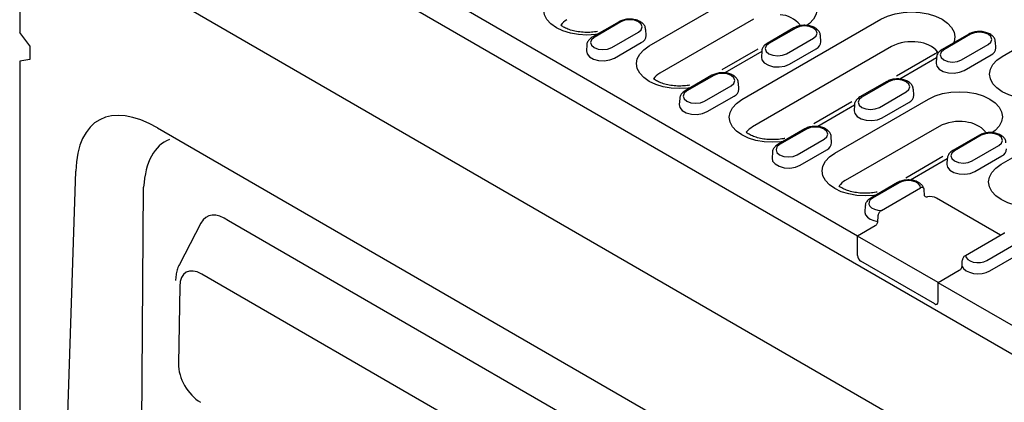
# Model space of a CAD drawing. Extents: x 197 to 6446, y 30 to 4501.
# Drawn here: x 265 to 465, y 2131 to 2208 of the extents above; entities that cross this region are included whole.
import ezdxf

# ---------------------------------------------------------------- set-up
doc = ezdxf.new("R2010")
doc.units = 0
doc.header["$LTSCALE"] = 5
doc.layers.add('DUENN-18', color=10, linetype='CONTINUOUS')

msp = doc.modelspace()

# ---------------------------------------------------------------- linework, layer by layer
at = {"layer": 'DUENN-18'}
for p, q in [((434.863429, 2164.580394, -146.411898), (273.606635, 2257.67196, -146.411898)), ((606.584573, 2059.576478, -146.411898), (267.734083, 2255.190702, -146.411898)), ((464.213357, 2200.955966, -146.411898), (523.297293, 2235.064397, -146.411898)), ((265.017846, 2230.450014, -146.411898), (265.017846, 2205.826097, -146.411898)), ((265.017846, 2230.450014, -146.411898), (604.547397, 2034.443777, -146.411898)), ((265.696906, 2230.058001, -146.411898), (604.547397, 2034.443777, -146.411898)), ((392.633508, 2203.073041, -146.411898), (411.649028, 2214.050467, -146.411898)), ((386.537538, 2207.988519, -146.411898), (381.104532, 2204.852111, -146.411898)), ((386.897669, 2207.952857, -146.411898), (381.464663, 2204.81645, -146.411898)), ((413.77818, 2208.508073, -146.411898), (394.76266, 2197.530647, -146.411898)), ((411.44529, 2192.213231, -146.411898), (439.629007, 2208.483344, -146.411898)), ((267.055027, 2203.081749, -146.411898), (265.017846, 2205.826097, -146.411898)), ((385.038295, 2202.753436, -146.411898), (390.471301, 2205.889843, -146.411898)), ((392.007927, 2205.197188, -146.411898), (391.92853, 2206.433397, -146.411898)), ((421.987899, 2206.733956, -146.411898), (416.554894, 2203.597548, -146.411898)), ((422.348031, 2206.698294, -146.411898), (416.915025, 2203.561887, -146.411898)), ((385.603123, 2200.632069, -146.411898), (391.036128, 2203.768477, -146.411898)), ((420.488657, 2201.498873, -146.411898), (425.921663, 2204.63528, -146.411898)), ((427.458289, 2203.942625, -146.411898), (427.378891, 2205.178834, -146.411898)), ((457.438261, 2205.479393, -146.411898), (452.005255, 2202.342985, -146.411898)), ((457.798392, 2205.443731, -146.411898), (452.365387, 2202.307324, -146.411898)), ((462.908651, 2202.688062, -146.411898), (462.829253, 2203.924271, -146.411898)), ((267.055027, 2203.081749, -146.411898), (267.055027, 2200.365364, -146.411898)), ((380.007435, 2203.29699, -146.411898), (379.928037, 2202.06078, -146.411898)), ((414.695473, 2202.457633, -146.411898), (407.375043, 2198.231638, -146.411898)), ((415.449862, 2201.918887, -146.411898), (408.004285, 2197.620648, -146.411898)), ((441.758159, 2202.94095, -146.411898), (413.574442, 2186.670837, -146.411898)), ((415.457796, 2202.042427, -146.411898), (415.378399, 2200.806217, -146.411898)), ((421.053484, 2199.377506, -146.411898), (426.48649, 2202.513914, -146.411898)), ((455.939019, 2200.24431, -146.411898), (461.372024, 2203.380717, -146.411898)), ((267.055027, 2200.365364, -146.411898), (265.017846, 2199.973102, -146.411898)), ((265.017846, 2199.973102, -146.411898), (265.017846, 1995.636392, -146.411898)), ((450.596293, 2201.463114, -146.411898), (442.775346, 2196.948177, -146.411898)), ((450.900224, 2200.664324, -146.411898), (443.454647, 2196.366085, -146.411898)), ((450.908158, 2200.787864, -146.411898), (450.82876, 2199.551654, -146.411898)), ((456.503846, 2198.122944, -146.411898), (461.936852, 2201.259351, -146.411898)), ((405.34932, 2197.128708, -146.411898), (399.916314, 2193.992301, -146.411898)), ((405.709451, 2197.093046, -146.411898), (400.276445, 2193.956639, -146.411898)), ((440.799681, 2195.874145, -146.411898), (435.366676, 2192.737738, -146.411898)), ((441.159813, 2195.838483, -146.411898), (435.726807, 2192.702076, -146.411898)), ((403.850077, 2191.893625, -146.411898), (409.283083, 2195.030033, -146.411898)), ((410.819709, 2194.337377, -146.411898), (410.740311, 2195.573587, -146.411898)), ((439.300439, 2190.639062, -146.411898), (444.733444, 2193.77547, -146.411898)), ((446.270071, 2193.082814, -146.411898), (446.190673, 2194.319024, -146.411898)), ((398.819217, 2192.437179, -146.411898), (398.739819, 2191.20097, -146.411898)), ((404.414905, 2189.772259, -146.411898), (409.84791, 2192.908666, -146.411898)), ((430.257072, 2181.35342, -146.411898), (449.272592, 2192.330846, -146.411898)), ((433.745359, 2191.735277, -146.411898), (426.015486, 2187.272916, -146.411898)), ((434.261644, 2191.059077, -146.411898), (426.816067, 2186.760837, -146.411898)), ((434.269578, 2191.182616, -146.411898), (434.190181, 2189.946407, -146.411898)), ((439.865266, 2188.517696, -146.411898), (445.298272, 2191.654103, -146.411898)), ((292.983898, 2186.469451, -146.411898), (406.816572, 2120.755247, -146.411898)), ((424.161101, 2186.268898, -146.411898), (418.728096, 2183.13249, -146.411898)), ((424.521233, 2186.233236, -146.411898), (419.088227, 2183.096828, -146.411898)), ((451.401744, 2186.788452, -146.411898), (432.386224, 2175.811026, -146.411898)), ((464.00962, 2179.11873, -146.411898), (477.252571, 2186.763723, -146.411898)), ((422.661859, 2181.033815, -146.411898), (428.094865, 2184.170222, -146.411898)), ((429.631491, 2183.477566, -146.411898), (429.552093, 2184.713776, -146.411898)), ((459.611463, 2185.014335, -146.411898), (454.178458, 2181.877927, -146.411898)), ((459.971595, 2184.978673, -146.411898), (454.538589, 2181.842265, -146.411898)), ((423.226687, 2178.912448, -146.411898), (428.659692, 2182.048856, -146.411898)), ((458.112221, 2179.779252, -146.411898), (463.545226, 2182.915659, -146.411898)), ((417.630999, 2181.577369, -146.411898), (417.551601, 2180.341159, -146.411898)), ((452.173613, 2180.65406, -146.411898), (444.644661, 2176.307689, -146.411898)), ((453.073426, 2180.199266, -146.411898), (445.614289, 2175.893198, -146.411898)), ((453.08136, 2180.322806, -146.411898), (453.001963, 2179.086596, -146.411898)), ((458.677048, 2177.657885, -146.411898), (464.110054, 2180.794293, -146.411898)), ((274.383991, 2115.703367, -146.411898), (276.367371, 2177.726905, -146.411898)), ((289.705791, 2117.162525, -146.411898), (290.149033, 2174.508675, -146.411898)), ((442.972883, 2175.409087, -146.411898), (437.539878, 2172.27268, -146.411898)), ((443.333015, 2175.373425, -146.411898), (437.900009, 2172.237018, -146.411898)), ((439.701841, 2169.746766, -146.411898), (447.646725, 2174.33325, -146.411898)), ((448.275142, 2174.244463, -146.411898), (448.265743, 2174.263025, -146.411898)), ((463.8504, 2164.745818, -146.411898), (450.858391, 2172.245945, -146.411898)), ((436.442781, 2170.717558, -146.411898), (436.363383, 2169.481348, -146.411898)), ((301.760458, 2167.165236, -146.411898), (297.386625, 2158.823182, -146.411898)), ((407.882167, 2109.63096, -146.411898), (307.335808, 2167.675138, -146.411898)), ((438.42205, 2166.634742, -146.411898), (434.863429, 2164.580394, -146.411898)), ((434.898989, 2160.638719, -146.411898), (434.863429, 2164.580394, -146.411898)), ((451.198006, 2155.150643, -146.411898), (434.898989, 2164.559866, -146.411898)), ((456.786663, 2160.66801, -146.411898), (464.547688, 2165.148354, -146.411898)), ((461.100374, 2159.627834, -146.411898), (466.53338, 2162.764242, -146.411898)), ((461.665201, 2157.506468, -146.411898), (467.098207, 2160.642875, -146.411898)), ((450.51888, 2150.837319, -146.411898), (435.578115, 2159.462439, -146.411898)), ((397.888749, 2101.465817, -146.411898), (301.911718, 2156.872178, -146.411898)), ((455.471312, 2157.576514, -146.411898), (451.233566, 2155.130115, -146.411898)), ((297.473595, 2154.378334, -146.411898), (297.202837, 2138.76242, -146.411898)), ((451.203418, 2151.162337, -146.411898), (451.233566, 2155.130115, -146.411898)), ((612.49036, 2062.038549, -146.411898), (451.233566, 2155.130115, -146.411898)), ((451.198006, 2151.229497, -146.411898), (451.203985, 2151.232948, -146.411898))]:
    msp.add_line(p, q, dxfattribs=at)
at = {"layer": 'DUENN-18', "elevation": -146.411898, "flags": 128}
for points in [[(382.107585, 2205.431162), (381.737286, 2205.383815), (380.025632, 2205.286494), (378.313978, 2205.383815), (376.668103, 2205.672038), (375.151255, 2206.140087), (373.821726, 2206.769975), (372.730611, 2207.537495), (371.919838, 2208.413153), (371.420567, 2209.363297), (371.251984, 2210.351413), (371.420567, 2211.33953), (371.919838, 2212.289674), (372.730611, 2213.165332), (373.821726, 2213.932852)], [(411.649028, 2214.050467), (412.978556, 2214.680355), (414.495404, 2215.148404), (416.14128, 2215.436627), (417.852934, 2215.533948), (419.564588, 2215.436627), (421.210464, 2215.148404), (422.727312, 2214.680355), (424.05684, 2214.050467), (425.147956, 2213.282947), (425.958728, 2212.407289), (426.457999, 2211.457145), (426.626582, 2210.469029), (426.457999, 2209.480912), (425.958728, 2208.530768), (425.147956, 2207.65511), (424.600623, 2207.236193)], [(439.629007, 2208.483344), (440.958535, 2209.113232), (442.475383, 2209.581281), (444.121259, 2209.869504), (445.832913, 2209.966825), (447.544567, 2209.869504), (449.190443, 2209.581281), (450.70729, 2209.113232), (452.036819, 2208.483344), (453.127935, 2207.715824), (453.938707, 2206.840166), (454.437978, 2205.890022), (454.606561, 2204.901906), (454.437978, 2203.913789), (454.355962, 2203.70002)], [(390.471301, 2205.889843), (391.019072, 2206.363103), (391.211424, 2206.92135), (391.019072, 2207.479598), (390.471301, 2207.952857), (389.651503, 2208.269079), (388.684485, 2208.380121), (387.717467, 2208.269079), (386.897669, 2207.952857)], [(425.921663, 2204.63528), (426.469434, 2205.10854), (426.661786, 2205.666787), (426.469434, 2206.225035), (425.921663, 2206.698294), (425.101864, 2207.014516), (424.134847, 2207.125558), (423.167829, 2207.014516), (422.348031, 2206.698294)], [(461.372024, 2203.380717), (461.919796, 2203.853977), (462.112148, 2204.412224), (461.919796, 2204.970472), (461.372024, 2205.443731), (460.552226, 2205.759953), (459.585208, 2205.870995), (458.618191, 2205.759953), (457.798392, 2205.443731)], [(381.464663, 2204.81645), (380.916892, 2204.34319), (380.72454, 2203.784943), (380.916892, 2203.226695), (381.464663, 2202.753436), (382.284462, 2202.437214), (383.251479, 2202.326172), (384.218497, 2202.437214), (385.038295, 2202.753436)], [(379.928037, 2202.06078), (380.039075, 2201.492737), (380.527204, 2200.888434), (381.343921, 2200.416954), (382.390718, 2200.135163), (383.541335, 2200.077049), (384.656992, 2200.249623), (385.603123, 2200.632069)], [(400.919367, 2194.571351), (400.549068, 2194.524005), (398.837414, 2194.426684), (397.12576, 2194.524005), (395.479884, 2194.812228), (393.963037, 2195.280276), (392.633508, 2195.910164), (391.542393, 2196.677684), (390.73162, 2197.553342), (390.232349, 2198.503486), (390.063766, 2199.491603), (390.232349, 2200.479719), (390.73162, 2201.429863), (391.542393, 2202.305521), (392.633508, 2203.073041)], [(416.915025, 2203.561887), (416.367254, 2203.088627), (416.174902, 2202.53038), (416.367254, 2201.972132), (416.915025, 2201.498873), (417.734823, 2201.182651), (418.701841, 2201.071609), (419.668859, 2201.182651), (420.488657, 2201.498873)], [(452.365387, 2202.307324), (451.817615, 2201.834064), (451.625263, 2201.275817), (451.817615, 2200.717569), (452.365387, 2200.24431), (453.185185, 2199.928088), (454.152203, 2199.817046), (455.11922, 2199.928088), (455.939019, 2200.24431)], [(415.378399, 2200.806217), (415.489436, 2200.238174), (415.977566, 2199.633872), (416.794283, 2199.162391), (417.84108, 2198.8806), (418.991697, 2198.822486), (420.107354, 2198.99506), (421.053484, 2199.377506)], [(472.499216, 2192.454276), (472.128917, 2192.40693), (470.417263, 2192.309609), (468.705609, 2192.40693), (467.059734, 2192.695153), (465.542886, 2193.163201), (464.213357, 2193.793089), (463.122242, 2194.560609), (462.311469, 2195.436267), (461.812198, 2196.386411), (461.643615, 2197.374528), (461.812198, 2198.362645), (462.311469, 2199.312788), (463.122242, 2200.188446), (464.213357, 2200.955966)], [(450.82876, 2199.551654), (450.939798, 2198.983611), (451.427927, 2198.379309), (452.244645, 2197.907828), (453.291441, 2197.626037), (454.442059, 2197.567923), (455.557715, 2197.740497), (456.503846, 2198.122944)], [(409.283083, 2195.030033), (409.830854, 2195.503292), (410.023206, 2196.06154), (409.830854, 2196.619787), (409.283083, 2197.093046), (408.463285, 2197.409268), (407.496267, 2197.520311), (406.529249, 2197.409268), (405.709451, 2197.093046)], [(444.733444, 2193.77547), (445.281216, 2194.248729), (445.473568, 2194.806977), (445.281216, 2195.365224), (444.733444, 2195.838483), (443.913646, 2196.154705), (442.946629, 2196.265748), (441.979611, 2196.154705), (441.159813, 2195.838483)], [(400.276445, 2193.956639), (399.728674, 2193.48338), (399.536322, 2192.925132), (399.728674, 2192.366885), (400.276445, 2191.893625), (401.096244, 2191.577404), (402.063261, 2191.466361), (403.030279, 2191.577404), (403.850077, 2191.893625)], [(449.272592, 2192.330846), (450.60212, 2192.960734), (452.118968, 2193.428783), (453.764844, 2193.717006), (455.476498, 2193.814327), (457.188152, 2193.717006), (458.834028, 2193.428783), (460.350875, 2192.960734), (461.680404, 2192.330846), (462.771519, 2191.563326), (463.582292, 2190.687668), (464.081563, 2189.737524), (464.250146, 2188.749407), (464.081563, 2187.761291), (463.582292, 2186.811147), (462.771519, 2185.935489), (462.224187, 2185.516572)], [(419.731149, 2183.711541), (419.36085, 2183.664194), (417.649196, 2183.566873), (415.937542, 2183.664194), (414.291666, 2183.952417), (412.774819, 2184.420466), (411.44529, 2185.050354), (410.354174, 2185.817874), (409.543402, 2186.693532), (409.044131, 2187.643676), (408.875548, 2188.631792), (409.044131, 2189.619909), (409.543402, 2190.570053), (410.354174, 2191.445711), (411.44529, 2192.213231)], [(435.726807, 2192.702076), (435.179036, 2192.228817), (434.986684, 2191.670569), (435.179036, 2191.112322), (435.726807, 2190.639062), (436.546605, 2190.322841), (437.513623, 2190.211798), (438.480641, 2190.322841), (439.300439, 2190.639062)], [(398.739819, 2191.20097), (398.850857, 2190.632927), (399.338986, 2190.028624), (400.155703, 2189.557143), (401.2025, 2189.275352), (402.353117, 2189.217239), (403.468774, 2189.389813), (404.414905, 2189.772259)], [(434.190181, 2189.946407), (434.301218, 2189.378364), (434.789348, 2188.774061), (435.606065, 2188.30258), (436.652862, 2188.020789), (437.803479, 2187.962676), (438.919136, 2188.13525), (439.865266, 2188.517696)], [(428.094865, 2184.170222), (428.642636, 2184.643481), (428.834988, 2185.201729), (428.642636, 2185.759976), (428.094865, 2186.233236), (427.275067, 2186.549458), (426.308049, 2186.6605), (425.341031, 2186.549458), (424.521233, 2186.233236)], [(463.545226, 2182.915659), (464.092998, 2183.388919), (464.28535, 2183.947166), (464.092998, 2184.505414), (463.545226, 2184.978673), (462.725428, 2185.294895), (461.758411, 2185.405937), (460.791393, 2185.294895), (459.971595, 2184.978673)], [(419.088227, 2183.096828), (418.540456, 2182.623569), (418.348104, 2182.065322), (418.540456, 2181.507074), (419.088227, 2181.033815), (419.908025, 2180.717593), (420.875043, 2180.606551), (421.842061, 2180.717593), (422.661859, 2181.033815)], [(454.538589, 2181.842265), (453.990817, 2181.369006), (453.798466, 2180.810759), (453.990817, 2180.252511), (454.538589, 2179.779252), (455.358387, 2179.46303), (456.325405, 2179.351988), (457.292423, 2179.46303), (458.112221, 2179.779252)], [(417.551601, 2180.341159), (417.662639, 2179.773116), (418.150768, 2179.168813), (418.967485, 2178.697333), (420.014282, 2178.415541), (421.164899, 2178.357428), (422.280556, 2178.530002), (423.226687, 2178.912448)], [(438.542931, 2172.85173), (438.172632, 2172.804383), (436.460978, 2172.707062), (434.749324, 2172.804383), (433.103448, 2173.092606), (431.5866, 2173.560655), (430.257072, 2174.190543), (429.165956, 2174.958063), (428.355184, 2175.833721), (427.855913, 2176.783865), (427.68733, 2177.771982), (427.855913, 2178.760098), (428.355184, 2179.710242), (429.165956, 2180.5859), (430.257072, 2181.35342)], [(453.001963, 2179.086596), (453.113, 2178.518553), (453.60113, 2177.91425), (454.417847, 2177.44277), (455.464644, 2177.160978), (456.615261, 2177.102865), (457.730917, 2177.275439), (458.677048, 2177.657885)], [(473.11913, 2170.762676), (471.925179, 2170.569693), (470.213526, 2170.472372), (468.501872, 2170.569693), (466.855996, 2170.857916), (465.339148, 2171.325965), (464.00962, 2171.955853), (462.918504, 2172.723373), (462.107732, 2173.599031), (461.608461, 2174.549175), (461.439878, 2175.537291), (461.608461, 2176.525408), (462.107732, 2177.475552), (462.918504, 2178.35121), (464.00962, 2179.11873)], [(447.646725, 2174.33325), (447.541742, 2174.758113), (447.22714, 2175.146954), (446.730148, 2175.466119), (446.093781, 2175.687982), (445.373118, 2175.793343), (444.630532, 2175.773081), (443.930296, 2175.62895), (443.333015, 2175.373425)], [(437.900009, 2172.237018), (437.45738, 2171.892215), (437.207711, 2171.487977), (437.172612, 2171.059292), (437.355121, 2170.643262), (437.739442, 2170.275895), (438.292311, 2169.988987), (438.965877, 2169.807371), (439.701841, 2169.746766)], [(436.363383, 2169.481348), (436.361787, 2169.371157), (436.498948, 2168.863192), (436.864688, 2168.394449), (437.432785, 2167.99854), (438.162503, 2167.703852), (439.001519, 2167.531515)], [(456.786663, 2160.66801), (456.891647, 2160.243146), (457.206249, 2159.854305), (457.703241, 2159.535141), (458.339608, 2159.313277), (459.060271, 2159.207917), (459.802857, 2159.228179), (460.503093, 2159.37231), (461.100374, 2159.627834)], [(456.059206, 2158.468424), (456.357734, 2157.98407), (456.868204, 2157.562813), (457.554013, 2157.234858), (458.365987, 2157.02372), (459.245905, 2156.944539), (460.130673, 2157.002992), (460.956852, 2157.194889), (461.665201, 2157.506468)]]:
    msp.add_lwpolyline(points, dxfattribs=at)
at = {"layer": 'DUENN-18'}
for centre, radius, start, end in [((377.837729, 2204.944297, -146.411898), 3.928897, 118.70170817, 143.00749463), ((418.885403, 2203.771096, -146.411898), 5.630169, 39.49535581, 87.06543549), ((390.448052, 2205.213343, -146.411898), 1.559959, 292.14685806, 359.40662118), ((425.898414, 2203.95878, -146.411898), 1.559959, 292.14685806, 359.40662118), ((445.811142, 2195.129016, -146.411898), 8.800738, 81.22574738, 117.42116049), ((446.68156, 2197.813286, -146.411898), 6.031973, 42.01383267, 85.51144773), ((461.348775, 2202.704217, -146.411898), 1.559959, 292.14685806, 359.40662118), ((396.649511, 2194.084487, -146.411898), 3.928897, 143.00749463, 143.00749463), ((396.649511, 2194.084487, -146.411898), 3.928897, 118.70170817, 143.16994523), ((409.259834, 2194.353532, -146.411898), 1.559959, 292.14685806, 359.40662118), ((444.710196, 2193.098969, -146.411898), 1.559959, 292.14685806, 359.40662118), ((455.454726, 2178.976518, -146.411898), 8.800738, 81.22574738, 117.42116049), ((415.461293, 2183.224676, -146.411898), 3.928897, 118.70170817, 143.00749463), ((456.32946, 2181.676417, -146.411898), 6.016055, 41.64217017, 85.54076729), ((428.071616, 2183.493722, -146.411898), 1.559959, 292.14685806, 359.40662118), ((463.521978, 2182.239159, -146.411898), 1.559959, 292.14685806, 359.40662118), ((434.273075, 2172.364865, -146.411898), 3.928897, 118.70170817, 143.00749463), ((436.373455, 2160.705815, -146.411898), 1.475992, 182.60547849, 237.39452166), ((450.78399, 2151.162337, -146.411898), 0.419428, 230.79671476, 9.21403699)]:
    msp.add_arc(centre, radius, start, end, dxfattribs=at)
for centre, major_axis, ratio, start_param, end_param in [((298.117449, 2158.402127, -146.411898), (-17.117032, 29.604871), 0.4539988101, 5.616175545, 6.9139633789), ((308.110778, 2157.614288, -146.411898), (-13.301257, 26.255616), 0.4627288556, 6.2383858389, 6.9466960253), ((449.500192, 2171.461753, -146.411898), (1.920858, 0), 0.5773316756, 0.7854362396, 1.8069433255), ((307.840238, 2158.079974, -146.411898), (-4.618896, 10.536542), 0.4723145696, 5.6094053882, 6.6444595081), ((463.189282, 2165.932426, -146.411898), (1.921004, 0), 0.5772437519, 5.49782522, 5.6252525062), ((302.519664, 2150.641634, -146.411898), (-3.753807, 6.595347), 0.5115251184, 5.565254649, 6.995499587), ((302.272399, 2136.380751, -146.411898), (-3.417152, 5.790661), 0.6469242513, 0.8117209221, 2.2885123884)]:
    msp.add_ellipse(centre, major_axis=major_axis, ratio=ratio, start_param=start_param, end_param=end_param, dxfattribs=at)
for points, knots in [([(391.888605, 2206.434198, -146.411898), (391.885083, 2206.569025, -146.411898), (391.87567, 2206.929344, -146.411898), (391.537913, 2207.449589, -146.411898), (390.982132, 2207.940188, -146.411898), (390.207543, 2208.305149, -146.411898), (389.270104, 2208.512006, -146.411898), (388.26462, 2208.52579, -146.411898), (387.30858, 2208.36064, -146.411898), (386.787673, 2208.109239, -146.411898), (386.537538, 2207.988519, -146.411898)], [0, 0, 0, 0, 0.0713674897, 0.1907276056, 0.3140091878, 0.4483785911, 0.5884569704, 0.7285698404, 0.8696611965, 1, 1, 1, 1]), ([(382.163618, 2206.005951, -146.411898), (381.759453, 2205.932868, -146.411898), (380.903474, 2205.822037, -146.411898), (379.557882, 2205.798835, -146.411898), (378.215851, 2205.924895, -146.411898), (376.97268, 2206.189955, -146.411898), (375.902411, 2206.565208, -146.411898), (375.152193, 2206.95842, -146.411898), (374.809034, 2207.205427, -146.411898), (374.692656, 2207.299706, -146.411898)], [0.15457714716, 0.15457714716, 0.15457714716, 0.15457714716, 0.23903335963, 0.32808924502, 0.41739611394, 0.50596302675, 0.59303173319, 0.67809481698, 0.73453223284, 0.73453223284, 0.73453223284, 0.73453223284]), ([(427.338967, 2205.179635, -146.411898), (427.335445, 2205.314462, -146.411898), (427.326032, 2205.674781, -146.411898), (426.988275, 2206.195026, -146.411898), (426.432493, 2206.685625, -146.411898), (425.657905, 2207.050586, -146.411898), (424.720466, 2207.257443, -146.411898), (423.714982, 2207.271227, -146.411898), (422.758942, 2207.106077, -146.411898), (422.238035, 2206.854676, -146.411898), (421.987899, 2206.733956, -146.411898)], [0, 0, 0, 0, 0.0713674897, 0.1907276056, 0.3140091878, 0.4483785911, 0.5884569704, 0.7285698404, 0.8696611965, 1, 1, 1, 1]), ([(462.789329, 2203.925072, -146.411898), (462.785807, 2204.059899, -146.411898), (462.776394, 2204.420218, -146.411898), (462.438637, 2204.940463, -146.411898), (461.882855, 2205.431062, -146.411898), (461.108267, 2205.796023, -146.411898), (460.170827, 2206.00288, -146.411898), (459.165344, 2206.016664, -146.411898), (458.209303, 2205.851514, -146.411898), (457.688397, 2205.600113, -146.411898), (457.438261, 2205.479393, -146.411898)], [0, 0, 0, 0, 0.0713674897, 0.1907276056, 0.3140091878, 0.4483785911, 0.5884569704, 0.7285698404, 0.8696611965, 1, 1, 1, 1]), ([(381.104532, 2204.852111, -146.411898), (380.968921, 2204.76556, -146.411898), (380.614883, 2204.539601, -146.411898), (380.228221, 2204.063272, -146.411898), (379.994132, 2203.599708, -146.411898), (380.022004, 2203.356885, -146.411898), (380.024704, 2203.333361, -146.411898)], [0, 0, 0, 0, 0.233895551, 0.610631464, 0.9622788768, 1, 1, 1, 1]), ([(416.554894, 2203.597548, -146.411898), (416.419283, 2203.510997, -146.411898), (416.065245, 2203.285038, -146.411898), (415.678583, 2202.808709, -146.411898), (415.444494, 2202.345145, -146.411898), (415.472366, 2202.102322, -146.411898), (415.475066, 2202.078798, -146.411898)], [0, 0, 0, 0, 0.233895551, 0.610631464, 0.9622788768, 1, 1, 1, 1]), ([(452.005255, 2202.342985, -146.411898), (451.869645, 2202.256434, -146.411898), (451.515606, 2202.030475, -146.411898), (451.128944, 2201.554146, -146.411898), (450.894856, 2201.090582, -146.411898), (450.922727, 2200.847759, -146.411898), (450.925427, 2200.824235, -146.411898)], [0, 0, 0, 0, 0.233895551, 0.610631464, 0.9622788768, 1, 1, 1, 1]), ([(400.902008, 2195.133104, -146.411898), (400.520862, 2195.066621, -146.411898), (399.689131, 2194.961776, -146.411898), (398.369664, 2194.939025, -146.411898), (397.027633, 2195.065084, -146.411898), (395.784462, 2195.330144, -146.411898), (394.714193, 2195.705398, -146.411898), (393.964144, 2196.098521, -146.411898), (393.621065, 2196.345437, -146.411898), (393.504755, 2196.439638, -146.411898)], [0.15967982479, 0.15967982479, 0.15967982479, 0.15967982479, 0.23903335963, 0.32808924502, 0.41739611394, 0.50596302675, 0.59303173319, 0.67809481698, 0.73448096602, 0.73448096602, 0.73448096602, 0.73448096602]), ([(410.700387, 2195.574388, -146.411898), (410.696865, 2195.709214, -146.411898), (410.687452, 2196.069534, -146.411898), (410.349695, 2196.589778, -146.411898), (409.793914, 2197.080378, -146.411898), (409.019325, 2197.445339, -146.411898), (408.081886, 2197.652195, -146.411898), (407.076402, 2197.665979, -146.411898), (406.120362, 2197.500829, -146.411898), (405.599455, 2197.249429, -146.411898), (405.34932, 2197.128708, -146.411898)], [0, 0, 0, 0, 0.0713674897, 0.1907276056, 0.3140091878, 0.4483785911, 0.5884569704, 0.7285698404, 0.8696611965, 1, 1, 1, 1]), ([(446.150749, 2194.319825, -146.411898), (446.147227, 2194.454651, -146.411898), (446.137814, 2194.814971, -146.411898), (445.800057, 2195.335215, -146.411898), (445.244275, 2195.825815, -146.411898), (444.469687, 2196.190776, -146.411898), (443.532248, 2196.397632, -146.411898), (442.526764, 2196.411416, -146.411898), (441.570724, 2196.246266, -146.411898), (441.049817, 2195.994866, -146.411898), (440.799681, 2195.874145, -146.411898)], [0, 0, 0, 0, 0.0713674897, 0.1907276056, 0.3140091878, 0.4483785911, 0.5884569704, 0.7285698404, 0.8696611965, 1, 1, 1, 1]), ([(399.916314, 2193.992301, -146.411898), (399.780703, 2193.90575, -146.411898), (399.426665, 2193.67979, -146.411898), (399.040003, 2193.203462, -146.411898), (398.805914, 2192.739897, -146.411898), (398.833786, 2192.497074, -146.411898), (398.836486, 2192.47355, -146.411898)], [0, 0, 0, 0, 0.233895551, 0.610631464, 0.9622788768, 1, 1, 1, 1]), ([(435.366676, 2192.737738, -146.411898), (435.231065, 2192.651187, -146.411898), (434.877027, 2192.425227, -146.411898), (434.490365, 2191.948899, -146.411898), (434.256276, 2191.485334, -146.411898), (434.284148, 2191.242511, -146.411898), (434.286848, 2191.218987, -146.411898)], [0, 0, 0, 0, 0.233895551, 0.610631464, 0.9622788768, 1, 1, 1, 1]), ([(429.512169, 2184.714577, -146.411898), (429.508647, 2184.849403, -146.411898), (429.499234, 2185.209723, -146.411898), (429.161477, 2185.729968, -146.411898), (428.605695, 2186.220567, -146.411898), (427.831107, 2186.585528, -146.411898), (426.893668, 2186.792385, -146.411898), (425.888184, 2186.806169, -146.411898), (424.932144, 2186.641019, -146.411898), (424.411237, 2186.389618, -146.411898), (424.161101, 2186.268898, -146.411898)], [0, 0, 0, 0, 0.0713674897, 0.1907276056, 0.3140091878, 0.4483785911, 0.5884569704, 0.7285698404, 0.8696611965, 1, 1, 1, 1]), ([(420.125021, 2184.352586, -146.411898), (420.030507, 2184.332526, -146.411898), (419.51785, 2184.230986, -146.411898), (418.545373, 2184.102732, -146.411898), (417.181446, 2184.079214, -146.411898), (415.839415, 2184.205273, -146.411898), (414.596244, 2184.470333, -146.411898), (413.525975, 2184.845587, -146.411898), (412.775757, 2185.238799, -146.411898), (412.432598, 2185.485805, -146.411898), (412.31622, 2185.580085, -146.411898)], [0.13080849756, 0.13080849756, 0.13080849756, 0.13080849756, 0.1509959103, 0.23903335963, 0.32808924502, 0.41739611394, 0.50596302675, 0.59303173319, 0.67809481698, 0.73453223284, 0.73453223284, 0.73453223284, 0.73453223284]), ([(464.962531, 2183.460014, -146.411898), (464.959009, 2183.59484, -146.411898), (464.949596, 2183.95516, -146.411898), (464.611839, 2184.475405, -146.411898), (464.056057, 2184.966004, -146.411898), (463.281469, 2185.330965, -146.411898), (462.34403, 2185.537822, -146.411898), (461.338546, 2185.551606, -146.411898), (460.382505, 2185.386456, -146.411898), (459.861599, 2185.135055, -146.411898), (459.611463, 2185.014335, -146.411898)], [0, 0, 0, 0, 0.0713674897, 0.1907276056, 0.3140091878, 0.4483785911, 0.5884569704, 0.7285698404, 0.8696611965, 1, 1, 1, 1]), ([(418.728096, 2183.13249, -146.411898), (418.592485, 2183.045939, -146.411898), (418.238447, 2182.81998, -146.411898), (417.851785, 2182.343651, -146.411898), (417.617696, 2181.880086, -146.411898), (417.645568, 2181.637264, -146.411898), (417.648268, 2181.61374, -146.411898)], [0, 0, 0, 0, 0.233895551, 0.610631464, 0.9622788768, 1, 1, 1, 1]), ([(454.178458, 2181.877927, -146.411898), (454.042847, 2181.791376, -146.411898), (453.688809, 2181.565417, -146.411898), (453.302146, 2181.089088, -146.411898), (453.068058, 2180.625524, -146.411898), (453.09593, 2180.382701, -146.411898), (453.09863, 2180.359177, -146.411898)], [0, 0, 0, 0, 0.233895551, 0.610631464, 0.9622788768, 1, 1, 1, 1]), ([(448.265743, 2174.263025, -146.411898), (448.190433, 2174.442109, -146.411898), (448.025368, 2174.834626, -146.411898), (447.486412, 2175.307955, -146.411898), (446.744392, 2175.691302, -146.411898), (445.818958, 2175.918009, -146.411898), (444.816706, 2175.954421, -146.411898), (443.813186, 2175.805945, -146.411898), (443.2567, 2175.543128, -146.411898), (442.972883, 2175.409087, -146.411898)], [0, 0, 0, 0, 0.1108039167, 0.2428596481, 0.3867453746, 0.5379831494, 0.6893625064, 0.8415702654, 1, 1, 1, 1]), ([(438.857435, 2173.476244, -146.411898), (438.788867, 2173.46223, -146.411898), (438.301865, 2173.367514, -146.411898), (437.357155, 2173.242922, -146.411898), (435.993228, 2173.219403, -146.411898), (434.651197, 2173.345463, -146.411898), (433.408026, 2173.610523, -146.411898), (432.337757, 2173.985777, -146.411898), (431.587539, 2174.378988, -146.411898), (431.24438, 2174.625995, -146.411898), (431.128002, 2174.720274, -146.411898)], [0.1364413975, 0.1364413975, 0.1364413975, 0.1364413975, 0.1509959103, 0.23903335963, 0.32808924502, 0.41739611394, 0.50596302675, 0.59303173319, 0.67809481698, 0.73453223284, 0.73453223284, 0.73453223284, 0.73453223284]), ([(448.141992, 2174.425235, -146.411898), (448.074976, 2174.455761, -146.411898), (447.994088, 2174.458242, -146.411898), (447.825455, 2174.422801, -146.411898), (447.735958, 2174.384762, -146.411898), (447.646725, 2174.33325, -146.411898)], [0, 0, 0, 0, 0.5, 0.5, 1, 1, 1, 1]), ([(437.539878, 2172.27268, -146.411898), (437.404415, 2172.186121, -146.411898), (437.050762, 2171.960143, -146.411898), (436.659946, 2171.484019, -146.411898), (436.425702, 2170.995915, -146.411898), (436.460782, 2170.728191, -146.411898), (436.467104, 2170.679943, -146.411898)], [0, 0, 0, 0, 0.2249895765, 0.5873806232, 0.9256384574, 1, 1, 1, 1]), ([(448.380324, 2172.925012, -146.411898), (448.384862, 2172.850443, -146.411898), (448.405192, 2172.785118, -146.411898), (448.474258, 2172.675454, -146.411898), (448.522866, 2172.631663, -146.411898), (448.701938, 2172.534731, -146.411898), (448.870098, 2172.514845, -146.411898), (449.050791, 2172.539948, -146.411898)], [0, 0, 0, 0, 0.25, 0.25, 0.5, 0.5, 1, 1, 1, 1]), ([(439.701841, 2169.746766, -146.411898), (439.626977, 2169.703547, -146.411898), (439.552767, 2169.651233, -146.411898), (439.409823, 2169.5263, -146.411898), (439.339302, 2169.45168, -146.411898), (439.215058, 2169.285003, -146.411898), (439.160187, 2169.191161, -146.411898), (439.081315, 2168.999353, -146.411898), (439.056976, 2168.900476, -146.411898), (439.053304, 2168.81012, -146.411898)], [0, 0, 0, 0, 0.25, 0.25, 0.5, 0.5, 0.75, 0.75, 1, 1, 1, 1]), ([(438.42205, 2166.634742, -146.411898), (438.56208, 2166.715579, -146.411898), (438.69856, 2166.846628, -146.411898), (438.862801, 2167.090604, -146.411898), (438.909037, 2167.177438, -146.411898), (438.977538, 2167.357822, -146.411898), (438.99815, 2167.448072, -146.411898), (439.001519, 2167.531515, -146.411898)], [0, 0, 0, 0, 0.5, 0.5, 0.75, 0.75, 1, 1, 1, 1]), ([(456.786663, 2160.66801, -146.411898), (456.711608, 2160.624681, -146.411898), (456.63761, 2160.572778, -146.411898), (456.492371, 2160.446617, -146.411898), (456.422562, 2160.373416, -146.411898), (456.296308, 2160.206554, -146.411898), (456.24088, 2160.113686, -146.411898), (456.159708, 2159.922225, -146.411898), (456.134599, 2159.824092, -146.411898), (456.129701, 2159.736228, -146.411898)], [0, 0, 0, 0, 0.25, 0.25, 0.5, 0.5, 0.75, 0.75, 1, 1, 1, 1]), ([(297.383604, 2158.810513, -146.411898), (297.322268, 2158.689672, -146.411898), (297.18378, 2158.416832, -146.411898), (297.012911, 2157.965323, -146.411898), (296.861139, 2157.457832, -146.411898), (296.746027, 2156.920142, -146.411898), (296.66779, 2156.353774, -146.411898), (296.637148, 2155.910845, -146.411898), (296.631408, 2155.657572, -146.411898), (296.630201, 2155.604321, -146.411898)], [0, 0, 0, 0, 0.1238070759, 0.2795361802, 0.4400301039, 0.6057645193, 0.7768779061, 0.9530884949, 1, 1, 1, 1]), ([(455.471312, 2157.576514, -146.411898), (455.609455, 2157.656262, -146.411898), (455.749671, 2157.789606, -146.411898), (455.914183, 2158.029272, -146.411898), (455.96226, 2158.117177, -146.411898), (456.032397, 2158.294891, -146.411898), (456.054609, 2158.385556, -146.411898), (456.059206, 2158.468424, -146.411898)], [0, 0, 0, 0, 0.5, 0.5, 0.75, 0.75, 1, 1, 1, 1])]:
    msp.add_open_spline(points, degree=3, knots=knots, dxfattribs=at)
for points in [[(451.163214, 2201.850546, -146.411898), (451.001144, 2201.726066, -146.411898), (450.798718, 2201.59459, -146.411898), (450.596293, 2201.463114, -146.411898)], [(448.141992, 2174.425235, -146.411898), (448.233106, 2174.383732, -146.411898), (448.298348, 2174.278918, -146.411898), (448.306628, 2174.141615, -146.411898)], [(448.306628, 2174.141615, -146.411898), (448.331056, 2173.736575, -146.411898), (448.35562, 2173.331025, -146.411898), (448.380324, 2172.925012, -146.411898)], [(439.001519, 2167.531515, -146.411898), (439.018724, 2167.957688, -146.411898), (439.035984, 2168.383889, -146.411898), (439.053304, 2168.81012, -146.411898)], [(456.059206, 2158.468424, -146.411898), (456.082648, 2158.890996, -146.411898), (456.106145, 2159.313597, -146.411898), (456.129701, 2159.736228, -146.411898)]]:
    msp.add_open_spline(points, degree=3, dxfattribs=at)

doc.saveas('drawing.dxf')
